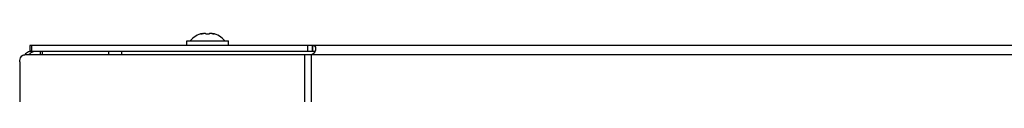
# Model space of a CAD drawing. Units: millimetres. Extents: x 0 to 420, y 0 to 297.
# Drawn here: x 26 to 53, y 281 to 283 of the extents above; entities that cross this region are included whole.
import ezdxf

# ---------------------------------------------------------------- set-up
doc = ezdxf.new("R2010")
doc.units = ezdxf.units.MM
doc.header["$LTSCALE"] = 23.1
doc.layers.get('0').update_dxf_attribs({"linetype": 'CONTINUOUS'})
doc.layers.add('KURVEN', color=7, linetype='CONTINUOUS')

msp = doc.modelspace()

# ---------------------------------------------------------------- linework, layer by layer
at = {"color": 7, "linetype": 'CONTINUOUS'}
for p, q in [((30.759, 282.724), (30.733, 282.716)), ((30.759, 282.709), (30.759, 282.724)), ((30.854, 282.715), (30.854, 282.716)), ((30.954, 282.716), (30.954, 282.715)), ((31.049, 282.709), (31.049, 282.724)), ((31.049, 282.724), (31.075, 282.716)), ((30.329, 282.386), (30.329, 282.521)), ((30.329, 282.521), (31.479, 282.521)), ((31.479, 282.386), (31.479, 282.521))]:
    msp.add_line(p, q, dxfattribs=at)
at = {"color": 9, "linetype": 'CONTINUOUS'}
for p, q in [((30.733, 282.703), (30.733, 282.716)), ((31.075, 282.703), (31.075, 282.716))]:
    msp.add_line(p, q, dxfattribs=at)
at = {"color": 7, "linetype": 'CONTINUOUS'}
for start, end in [(103.4692, 139.7032), (40.2968, 76.5308)]:
    msp.add_arc((30.904, 282.118), 0.623, start, end, dxfattribs=at)
for points, knots in [([(30.783, 282.716), (30.775, 282.713), (30.759, 282.708), (30.734, 282.703), (30.72, 282.701), (30.707, 282.7), (30.707, 282.703)], [0, 0, 0, 0, 0.327607, 0.659687, 0.90636, 1, 1, 1, 1]), ([(30.707, 282.703), (30.707, 282.704), (30.71, 282.706), (30.718, 282.711), (30.726, 282.714), (30.733, 282.716)], [0, 0, 0, 0, 0.102434, 0.310664, 1, 1, 1, 1]), ([(30.831, 282.724), (30.819, 282.724), (30.802, 282.721), (30.787, 282.717), (30.783, 282.716)], [0, 0, 0, 0, 0.761011, 1, 1, 1, 1]), ([(30.854, 282.716), (30.854, 282.719), (30.845, 282.724), (30.837, 282.724), (30.831, 282.724)], [0, 0, 0, 0, 0.324922, 1, 1, 1, 1]), ([(30.954, 282.715), (30.954, 282.713), (30.949, 282.708), (30.932, 282.703), (30.904, 282.7), (30.876, 282.703), (30.859, 282.708), (30.854, 282.713), (30.854, 282.715)], [0, 0, 0, 0, 0.06014, 0.167226, 0.499929, 0.832647, 0.939821, 1, 1, 1, 1]), ([(30.976, 282.724), (30.971, 282.724), (30.963, 282.724), (30.954, 282.719), (30.954, 282.716)], [0, 0, 0, 0, 0.675119, 1, 1, 1, 1]), ([(31.025, 282.716), (31.021, 282.717), (31.005, 282.721), (30.989, 282.724), (30.976, 282.724)], [0, 0, 0, 0, 0.239007, 1, 1, 1, 1]), ([(31.101, 282.703), (31.101, 282.7), (31.087, 282.701), (31.074, 282.703), (31.049, 282.708), (31.033, 282.713), (31.025, 282.716)], [0, 0, 0, 0, 0.093613, 0.3402, 0.67228, 1, 1, 1, 1]), ([(31.075, 282.716), (31.081, 282.714), (31.09, 282.711), (31.098, 282.706), (31.101, 282.704), (31.101, 282.703)], [0, 0, 0, 0, 0.68926, 0.897521, 1, 1, 1, 1])]:
    msp.add_open_spline(points, degree=3, knots=knots, dxfattribs=at)
at = {"layer": 'KURVEN', "color": 7, "linetype": 'CONTINUOUS'}
for p, q in [((25.995, 282.386), (25.995, 282.236)), ((25.995, 282.236), (33.815, 282.236)), ((26.286, 282.236), (26.286, 282.136)), ((33.797, 282.386), (33.797, 282.236))]:
    msp.add_line(p, q, dxfattribs=at)
at = {"layer": 'KURVEN', "color": 3, "linetype": 'CONTINUOUS'}
for p, q in [((33.797, 282.386), (25.995, 282.386)), ((101.604, 282.386), (33.815, 282.386)), ((25.719, 281.936), (25.719, 280.586)), ((33.763, 282.136), (25.86, 282.136))]:
    msp.add_line(p, q, dxfattribs=at)
at = {"layer": 'KURVEN', "color": 9, "linetype": 'CONTINUOUS'}
for p, q in [((26.054, 282.236), (26.054, 282.386)), ((26.345, 282.136), (26.345, 282.236)), ((28.182, 282.136), (28.182, 282.236)), ((28.535, 282.136), (28.535, 282.236)), ((33.671, 282.236), (33.671, 282.386)), ((33.815, 282.236), (33.815, 282.386)), ((33.586, 282.136), (33.586, 229.336)), ((33.763, 282.136), (33.763, 229.336)), ((101.604, 282.136), (33.763, 282.136))]:
    msp.add_line(p, q, dxfattribs=at)
at = {"layer": 'KURVEN', "color": 3, "linetype": 'CONTINUOUS'}
for centre, radius, start, end in [((26.074, 281.976), 0.26, 98.4917, 106.7588), ((26.072, 281.984), 0.253, 94.2491, 98.4564), ((33.797, 281.942), 0.444, 87.6616, 89.9398)]:
    msp.add_arc(centre, radius, start, end, dxfattribs=at)
at = {"layer": 'KURVEN', "color": 7, "linetype": 'CONTINUOUS'}
for centre, radius, start, end in [((33.797, 281.128), 1.109, 89.0643, 89.9761), ((26.252, 281.867), 0.393, 135.7779, 136.6657)]:
    msp.add_arc(centre, radius, start, end, dxfattribs=at)
at = {"layer": 'KURVEN', "color": 3, "linetype": 'CONTINUOUS'}
for points, knots in [([(25.999, 282.225), (25.986, 282.221), (25.934, 282.202), (25.889, 282.167), (25.86, 282.136)], [0, 0, 0, 0, 0.238905, 1, 1, 1, 1]), ([(33.888, 282.315), (33.888, 282.298), (33.882, 282.261), (33.862, 282.207), (33.826, 282.155), (33.784, 282.136), (33.763, 282.136)], [0, 0, 0, 0, 0.214184, 0.465034, 0.732681, 1, 1, 1, 1]), ([(33.815, 282.386), (33.834, 282.385), (33.88, 282.378), (33.888, 282.333), (33.888, 282.315)], [0, 0, 0, 0, 0.511912, 1, 1, 1, 1]), ([(25.719, 281.936), (25.719, 281.962), (25.725, 282.012), (25.755, 282.077), (25.801, 282.124), (25.841, 282.136), (25.86, 282.136)], [0, 0, 0, 0, 0.28797, 0.555344, 0.790533, 1, 1, 1, 1])]:
    msp.add_open_spline(points, degree=3, knots=knots, dxfattribs=at)
at = {"layer": 'KURVEN', "color": 7, "linetype": 'CONTINUOUS'}
for points, knots in [([(25.97, 282.141), (25.979, 282.149), (26.011, 282.18), (26.05, 282.204), (26.08, 282.217)], [0, 0, 0, 0, 0.261712, 1, 1, 1, 1]), ([(26.08, 282.217), (26.088, 282.22), (26.12, 282.231), (26.153, 282.236), (26.178, 282.236)], [0, 0, 0, 0, 0.254683, 1, 1, 1, 1]), ([(33.815, 282.236), (33.82, 282.236), (33.838, 282.235), (33.857, 282.234), (33.869, 282.23)], [0, 0, 0, 0, 0.272209, 1, 1, 1, 1])]:
    msp.add_open_spline(points, degree=3, knots=knots, dxfattribs=at)

doc.saveas('drawing.dxf')
